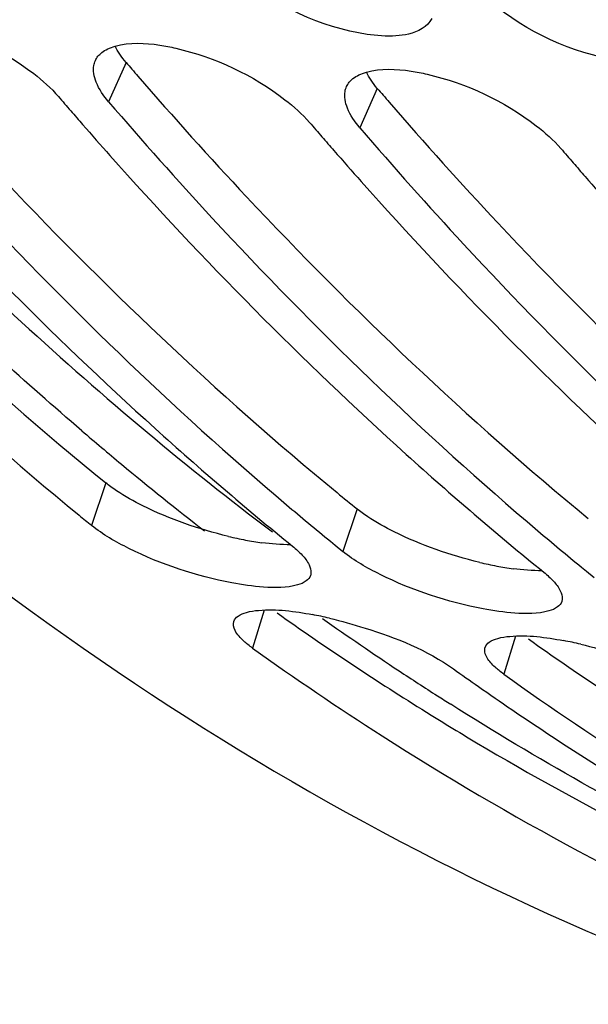
# Model space of a CAD drawing. Units: millimetres. Extents: x 0 to 594, y 0 to 420.
# Drawn here: x 198 to 201, y 41 to 45 of the extents above; entities that cross this region are included whole.
import ezdxf

# ---------------------------------------------------------------- set-up
doc = ezdxf.new("R2010")
doc.units = ezdxf.units.MM
doc.header["$LTSCALE"] = 32.67
doc.layers.get('0').update_dxf_attribs({"linetype": 'CONTINUOUS'})
doc.layers.add('AXES', color=7, linetype='CONTINUOUS')

msp = doc.modelspace()

# ---------------------------------------------------------------- linework, layer by layer
at = {"color": 9, "linetype": 'CONTINUOUS'}
for p, q in [((198.882916, 44.663397), (198.812981, 44.505838)), ((199.890378, 44.559167), (199.820443, 44.401609)), ((198.801687, 42.977439), (198.744586, 42.807307)), ((199.809149, 42.873209), (199.752048, 42.703077)), ((199.436672, 42.467802), (199.390199, 42.315327)), ((200.444135, 42.363573), (200.397661, 42.211098))]:
    msp.add_line(p, q, dxfattribs=at)
at = {"color": 7, "linetype": 'CONTINUOUS'}
for p, q in [((199.702085, 42.743825), (199.721803, 42.727697)), ((199.721803, 42.727697), (199.752048, 42.703077)), ((200.709547, 42.639596), (200.729265, 42.623468)), ((200.729265, 42.623468), (200.75951, 42.598848))]:
    msp.add_line(p, q, dxfattribs=at)
at = {"color": 3, "linetype": 'CONTINUOUS'}
for p, q in [((199.488636, 42.456315), (199.507511, 42.442997)), ((200.496099, 42.352086), (200.514973, 42.338768))]:
    msp.add_line(p, q, dxfattribs=at)
for centre, radius, start, end in [((211.703537, 55.665281), 16.894076, 220.6342027, 220.8811688), ((212.711, 55.561052), 16.894076, 220.6342027, 220.8811688), ((208.331066, 53.373232), 13.523075, 230.4986295, 230.9368908), ((199.650724, 44.261607), 1.540153, 256.587859, 259.194793), ((199.598098, 43.983122), 1.25674, 259.171327, 262.199225), ((200.658186, 44.157378), 1.540153, 256.587859, 259.194793), ((200.60556, 43.878893), 1.25674, 259.171327, 262.199225), ((206.532748, 52.41318), 12.19666, 234.8305314, 238.0979741), ((207.54021, 52.308951), 12.19666, 234.8305314, 238.0979741), ((206.344866, 52.117152), 11.846056, 238.112778, 238.4106466), ((206.301609, 52.046668), 11.763357, 238.4102883, 239.0283825), ((205.985757, 51.498075), 11.130445, 238.9692125, 246.75697)]:
    msp.add_arc(centre, radius, start, end, dxfattribs=at)
at = {"color": 7, "linetype": 'CONTINUOUS'}
for centre, radius, start, end in [((211.515782, 55.600367), 17.004331, 220.6341935, 220.8902835), ((211.437917, 55.532945), 16.901332, 220.8902937, 221.1366405), ((211.313929, 55.424443), 16.736573, 221.136121, 221.7016764), ((212.523245, 55.496138), 17.004331, 220.6341935, 220.8902835), ((209.376041, 54.673679), 15.473125, 221.6298917, 227.8843885), ((212.445379, 55.428716), 16.901332, 220.8902937, 221.1366405), ((210.383503, 54.569449), 15.473125, 221.6298917, 227.8843885), ((212.321392, 55.320214), 16.736573, 221.136121, 221.7016764), ((213.530707, 55.391909), 17.004331, 220.6341935, 220.8902835), ((213.452841, 55.324487), 16.901332, 220.8902937, 221.1366405), ((213.328854, 55.215984), 16.736573, 221.136121, 221.7016764), ((211.390966, 54.46522), 15.473125, 221.6298917, 227.8843885), ((208.360519, 53.573007), 13.975624, 227.9465621, 230.921787), ((209.367981, 53.468778), 13.975624, 227.9465621, 230.921787), ((208.424333, 53.386621), 13.760331, 229.7115617, 230.6638454), ((207.308538, 53.359197), 13.589838, 230.6652696, 230.937091), ((209.431795, 53.282392), 13.760331, 229.7115617, 230.6638454), ((199.330905, 40.869476), 1.608451, 76.790383, 79.28332), ((200.338367, 40.765247), 1.608451, 76.790383, 79.28332), ((207.532437, 52.510947), 12.628489, 234.4840169, 235.0363564), ((207.399038, 52.000976), 12.035822, 234.4289789, 241.1046225), ((207.453888, 52.398485), 12.491312, 235.0360146, 235.7829064), ((207.130549, 51.910166), 11.905693, 235.7481429, 241.1272535)]:
    msp.add_arc(centre, radius, start, end, dxfattribs=at)
for points, knots in [([(193.420157, 48.649925), (194.369243, 46.83446), (196.552409, 43.642603), (199.833282, 41.452683), (201.491645, 40.887663)], [0, 0, 0, 0, 0.53902112, 1, 1, 1, 1]), ([(202.074685, 44.805428), (201.930682, 44.99154), (201.353023, 45.768497), (200.833543, 46.588206), (200.471249, 47.225082)], [0, 0, 0, 0, 0.24308956, 1, 1, 1, 1]), ([(200.10843, 44.839025), (200.092555, 44.805364), (200.034704, 44.777278), (199.982113, 44.770957), (199.965189, 44.7698)], [0, 0, 0, 0, 0.68690618, 1, 1, 1, 1]), ([(198.075483, 44.824531), (198.232389, 44.787889), (198.426747, 44.69757), (198.582244, 44.560763), (198.611488, 44.526684)], [0, 0, 0, 0, 0.7820424, 1, 1, 1, 1]), ([(198.785167, 44.70252), (198.792588, 44.708396), (198.810073, 44.718836), (198.829133, 44.725716), (198.839427, 44.72865)], [0, 0, 0, 0, 0.46927995, 1, 1, 1, 1]), ([(199.018301, 44.732851), (199.028955, 44.731234), (199.05059, 44.72746), (199.072059, 44.722844), (199.082945, 44.720302)], [0, 0, 0, 0, 0.49082913, 1, 1, 1, 1]), ([(199.082945, 44.720302), (199.239851, 44.68366), (199.434209, 44.593341), (199.589706, 44.456534), (199.61895, 44.422455)], [0, 0, 0, 0, 0.7820424, 1, 1, 1, 1]), ([(196.798056, 44.714296), (196.946749, 44.541024), (197.538143, 43.879178), (198.184736, 43.265906), (198.694622, 42.848054)], [0, 0, 0, 0, 0.25725238, 1, 1, 1, 1]), ([(198.759739, 44.670811), (198.762483, 44.676863), (198.76976, 44.688609), (198.779678, 44.698173), (198.785167, 44.70252)], [0, 0, 0, 0, 0.48691228, 1, 1, 1, 1]), ([(198.763241, 44.583958), (198.758745, 44.595154), (198.752215, 44.617044), (198.751855, 44.640101), (198.753603, 44.650519)], [0, 0, 0, 0, 0.53316546, 1, 1, 1, 1]), ([(198.753603, 44.650519), (198.754193, 44.654035), (198.755795, 44.660955), (198.758287, 44.667609), (198.759739, 44.670811)], [0, 0, 0, 0, 0.5034822, 1, 1, 1, 1]), ([(197.805518, 44.610067), (197.941121, 44.452049), (198.480742, 43.846004), (199.066259, 43.280311), (199.526409, 42.890256)], [0, 0, 0, 0, 0.25660916, 1, 1, 1, 1]), ([(199.79263, 44.598291), (199.80005, 44.604167), (199.817535, 44.614607), (199.836595, 44.621487), (199.846889, 44.624421)], [0, 0, 0, 0, 0.46927995, 1, 1, 1, 1]), ([(200.025764, 44.628622), (200.036417, 44.627005), (200.058052, 44.623231), (200.079521, 44.618615), (200.090407, 44.616073)], [0, 0, 0, 0, 0.49082913, 1, 1, 1, 1]), ([(200.090407, 44.616073), (200.247313, 44.57943), (200.441671, 44.489112), (200.597168, 44.352305), (200.626413, 44.318226)], [0, 0, 0, 0, 0.7820424, 1, 1, 1, 1]), ([(199.761066, 44.54629), (199.761656, 44.549806), (199.763257, 44.556726), (199.765749, 44.563379), (199.767201, 44.566582)], [0, 0, 0, 0, 0.5034822, 1, 1, 1, 1]), ([(199.767201, 44.566582), (199.769945, 44.572634), (199.777222, 44.58438), (199.78714, 44.593944), (199.79263, 44.598291)], [0, 0, 0, 0, 0.48691228, 1, 1, 1, 1]), ([(199.770703, 44.479729), (199.766207, 44.490925), (199.759677, 44.512815), (199.759317, 44.535872), (199.761066, 44.54629)], [0, 0, 0, 0, 0.53316546, 1, 1, 1, 1]), ([(198.812981, 44.505838), (198.948583, 44.34782), (199.488204, 43.741775), (200.073722, 43.176081), (200.533871, 42.786027)], [0, 0, 0, 0, 0.25660916, 1, 1, 1, 1]), ([(199.820443, 44.401609), (199.956045, 44.243591), (200.495666, 43.637546), (201.081184, 43.071852), (201.541333, 42.681798)], [0, 0, 0, 0, 0.25660916, 1, 1, 1, 1]), ([(199.550556, 42.723923), (199.557698, 42.718127), (199.57094, 42.706744), (199.583347, 42.694443), (199.588932, 42.688368)], [0, 0, 0, 0, 0.52712295, 1, 1, 1, 1]), ([(199.588932, 42.688368), (199.599629, 42.676731), (199.616689, 42.655355), (199.625282, 42.627893), (199.624383, 42.616518)], [0, 0, 0, 0, 0.58075356, 1, 1, 1, 1]), ([(199.622495, 42.606995), (199.619558, 42.598035), (199.604079, 42.580147), (199.583044, 42.572385), (199.570967, 42.568904)], [0, 0, 0, 0, 0.42863815, 1, 1, 1, 1]), ([(199.624383, 42.616518), (199.624255, 42.61489), (199.623817, 42.611669), (199.622996, 42.608523), (199.622495, 42.606995)], [0, 0, 0, 0, 0.503777, 1, 1, 1, 1]), ([(200.558018, 42.619694), (200.56516, 42.613898), (200.578402, 42.602515), (200.59081, 42.590213), (200.596394, 42.584139)], [0, 0, 0, 0, 0.52712295, 1, 1, 1, 1]), ([(200.596394, 42.584139), (200.607091, 42.572502), (200.624152, 42.551126), (200.632744, 42.523664), (200.631846, 42.512289)], [0, 0, 0, 0, 0.58075356, 1, 1, 1, 1]), ([(200.631846, 42.512289), (200.631717, 42.51066), (200.631279, 42.50744), (200.630459, 42.504294), (200.629957, 42.502766)], [0, 0, 0, 0, 0.503777, 1, 1, 1, 1]), ([(199.36609, 42.458797), (199.381882, 42.463138), (199.469957, 42.47559), (199.559207, 42.463221), (199.63, 42.449874)], [0, 0, 0, 0, 0.18523003, 1, 1, 1, 1]), ([(200.629957, 42.502766), (200.62702, 42.493806), (200.611541, 42.475918), (200.590506, 42.468155), (200.578429, 42.464675)], [0, 0, 0, 0, 0.42863815, 1, 1, 1, 1]), ([(199.315101, 42.422389), (199.317797, 42.431026), (199.333382, 42.448348), (199.354059, 42.455489), (199.36609, 42.458797)], [0, 0, 0, 0, 0.42034757, 1, 1, 1, 1]), ([(199.698459, 42.435368), (199.746488, 42.424125), (199.91897, 42.375249), (200.090053, 42.307679), (200.196168, 42.231944)], [0, 0, 0, 0, 0.2745043, 1, 1, 1, 1]), ([(199.355206, 42.343421), (199.341665, 42.355884), (199.320055, 42.377765), (199.311474, 42.410769), (199.315101, 42.422389)], [0, 0, 0, 0, 0.6018865, 1, 1, 1, 1]), ([(200.322563, 42.31816), (200.325259, 42.326797), (200.340844, 42.344118), (200.361522, 42.35126), (200.373552, 42.354568)], [0, 0, 0, 0, 0.42034757, 1, 1, 1, 1]), ([(200.373552, 42.354568), (200.389344, 42.358909), (200.477419, 42.371361), (200.566669, 42.358992), (200.637463, 42.345644)], [0, 0, 0, 0, 0.18523003, 1, 1, 1, 1]), ([(199.390199, 42.315327), (199.383813, 42.319885), (199.371845, 42.328884), (199.360444, 42.338599), (199.355206, 42.343421)], [0, 0, 0, 0, 0.5242554, 1, 1, 1, 1]), ([(199.390199, 42.315327), (199.560343, 42.193894), (200.237195, 41.735543), (200.961293, 41.346007), (201.519702, 41.104605)], [0, 0, 0, 0, 0.25573372, 1, 1, 1, 1]), ([(200.321027, 42.309735), (200.321116, 42.311172), (200.321456, 42.314019), (200.32214, 42.316804), (200.322563, 42.31816)], [0, 0, 0, 0, 0.50324704, 1, 1, 1, 1]), ([(200.705921, 42.331139), (200.75395, 42.319895), (200.926432, 42.271019), (201.097515, 42.203449), (201.203631, 42.127715)], [0, 0, 0, 0, 0.2745043, 1, 1, 1, 1]), ([(200.362668, 42.239191), (200.350541, 42.250354), (200.331238, 42.270563), (200.32032, 42.298344), (200.321027, 42.309735)], [0, 0, 0, 0, 0.5908719, 1, 1, 1, 1]), ([(200.397661, 42.211098), (200.391275, 42.215656), (200.379307, 42.224655), (200.367906, 42.23437), (200.362668, 42.239191)], [0, 0, 0, 0, 0.5242554, 1, 1, 1, 1])]:
    msp.add_open_spline(points, degree=3, knots=knots, dxfattribs=at)
for points in [[(199.849346, 44.775858), (199.664016, 44.804058), (199.480908, 44.88893), (199.338287, 45.010593)], [(200.856808, 44.671629), (200.671478, 44.699828), (200.48837, 44.784701), (200.345749, 44.906363)], [(199.965189, 44.7698), (199.926612, 44.767162), (199.887573, 44.770042), (199.849346, 44.775858)], [(198.839427, 44.72865), (198.896783, 44.745001), (198.959335, 44.741799), (199.018301, 44.732851)], [(199.846889, 44.624421), (199.904246, 44.640772), (199.966798, 44.63757), (200.025764, 44.628622)], [(198.812981, 44.505838), (198.792877, 44.529265), (198.774744, 44.555311), (198.763241, 44.583958)], [(199.820443, 44.401609), (199.800339, 44.425036), (199.782206, 44.451082), (199.770703, 44.479729)], [(198.894422, 42.714851), (198.841899, 42.741035), (198.790155, 42.770323), (198.744586, 42.807307)], [(199.306876, 42.577261), (199.164502, 42.604374), (199.024131, 42.650188), (198.894422, 42.714851)], [(199.901885, 42.610622), (199.849361, 42.636806), (199.797617, 42.666094), (199.752048, 42.703077)], [(200.314338, 42.473032), (200.171964, 42.500145), (200.031593, 42.545959), (199.901885, 42.610622)], [(199.433908, 42.560149), (199.391279, 42.563029), (199.348848, 42.569267), (199.306876, 42.577261)], [(199.570967, 42.568904), (199.526978, 42.556225), (199.479583, 42.557063), (199.433908, 42.560149)], [(200.44137, 42.45592), (200.398741, 42.4588), (200.35631, 42.465038), (200.314338, 42.473032)], [(200.578429, 42.464675), (200.534441, 42.451996), (200.487046, 42.452834), (200.44137, 42.45592)]]:
    msp.add_open_spline(points, degree=3, dxfattribs=at)
at = {"color": 3, "linetype": 'CONTINUOUS'}
for points, knots in [([(196.915533, 44.816696), (197.063482, 44.645786), (197.651881, 43.993045), (198.294872, 43.388769), (198.801687, 42.977439)], [0, 0, 0, 0, 0.25723307, 1, 1, 1, 1]), ([(198.882916, 44.663397), (198.8739, 44.673903), (198.857853, 44.694606), (198.84454, 44.717217), (198.839214, 44.728291)], [0, 0, 0, 0, 0.52976217, 1, 1, 1, 1]), ([(197.922995, 44.712467), (198.064987, 44.548438), (198.629837, 43.920806), (199.244965, 43.337792), (199.729083, 42.938701)], [0, 0, 0, 0, 0.25694002, 1, 1, 1, 1]), ([(198.930457, 44.608237), (199.07245, 44.444208), (199.637299, 43.816577), (200.252427, 43.233563), (200.736545, 42.834472)], [0, 0, 0, 0, 0.25694002, 1, 1, 1, 1]), ([(199.890378, 44.559167), (199.881362, 44.569674), (199.865315, 44.590377), (199.852002, 44.612987), (199.846676, 44.624062)], [0, 0, 0, 0, 0.52976217, 1, 1, 1, 1]), ([(199.937919, 44.504008), (200.079912, 44.339979), (200.644761, 43.712347), (201.259889, 43.129334), (201.744008, 42.730243)], [0, 0, 0, 0, 0.25694002, 1, 1, 1, 1]), ([(198.844794, 42.945981), (198.837122, 42.951081), (198.822492, 42.961219), (198.808349, 42.972031), (198.801687, 42.977439)], [0, 0, 0, 0, 0.51774052, 1, 1, 1, 1]), ([(199.852256, 42.841752), (199.844584, 42.846852), (199.829955, 42.85699), (199.815812, 42.867802), (199.809149, 42.873209)], [0, 0, 0, 0, 0.51774052, 1, 1, 1, 1])]:
    msp.add_open_spline(points, degree=3, knots=knots, dxfattribs=at)
for points in [[(198.950238, 42.885844), (198.914018, 42.903882), (198.87849, 42.923582), (198.844794, 42.945981)], [(199.293479, 42.763459), (199.175308, 42.791572), (199.058969, 42.831694), (198.950238, 42.885844)], [(199.9577, 42.781615), (199.92148, 42.799653), (199.885953, 42.819352), (199.852256, 42.841752)], [(200.300941, 42.65923), (200.18277, 42.687343), (200.066431, 42.727465), (199.9577, 42.781615)], [(199.543167, 42.730032), (199.50453, 42.729491), (199.46581, 42.732814), (199.427522, 42.738013)], [(200.550629, 42.625803), (200.511993, 42.625262), (200.473273, 42.628585), (200.434984, 42.633783)]]:
    msp.add_open_spline(points, degree=3, dxfattribs=at)
at = {"layer": 'AXES', "color": 9, "linetype": 'CONTINUOUS'}
for centre, radius, start, end in [((207.652341, 53.641616), 13.760433, 229.4426348, 230.3102775), ((207.473009, 53.355756), 13.261957, 230.1053831, 232.8800377), ((207.416578, 53.355983), 13.390069, 230.306037, 232.1354454), ((206.804851, 52.534853), 12.365912, 234.7626528, 236.4909607), ((206.661615, 52.319733), 12.107469, 236.4941226, 237.3600014), ((206.601243, 52.225818), 11.995823, 237.3608827, 237.6639629)]:
    msp.add_arc(centre, radius, start, end, dxfattribs=at)
for points, knots in [([(198.705183, 43.187054), (198.592412, 43.283561), (198.138957, 43.684384), (197.710838, 44.113673), (197.40229, 44.450421)], [0, 0, 0, 0, 0.24527247, 1, 1, 1, 1]), ([(197.664239, 44.415925), (197.768533, 44.304547), (198.183958, 43.873524), (198.624819, 43.466844), (198.967087, 43.180846)], [0, 0, 0, 0, 0.25489772, 1, 1, 1, 1]), ([(201.616453, 41.319947), (201.494331, 41.374514), (201.003511, 41.604941), (200.529935, 41.871797), (200.18487, 42.09024)], [0, 0, 0, 0, 0.24671688, 1, 1, 1, 1])]:
    msp.add_open_spline(points, degree=3, knots=knots, dxfattribs=at)

doc.saveas('drawing.dxf')
